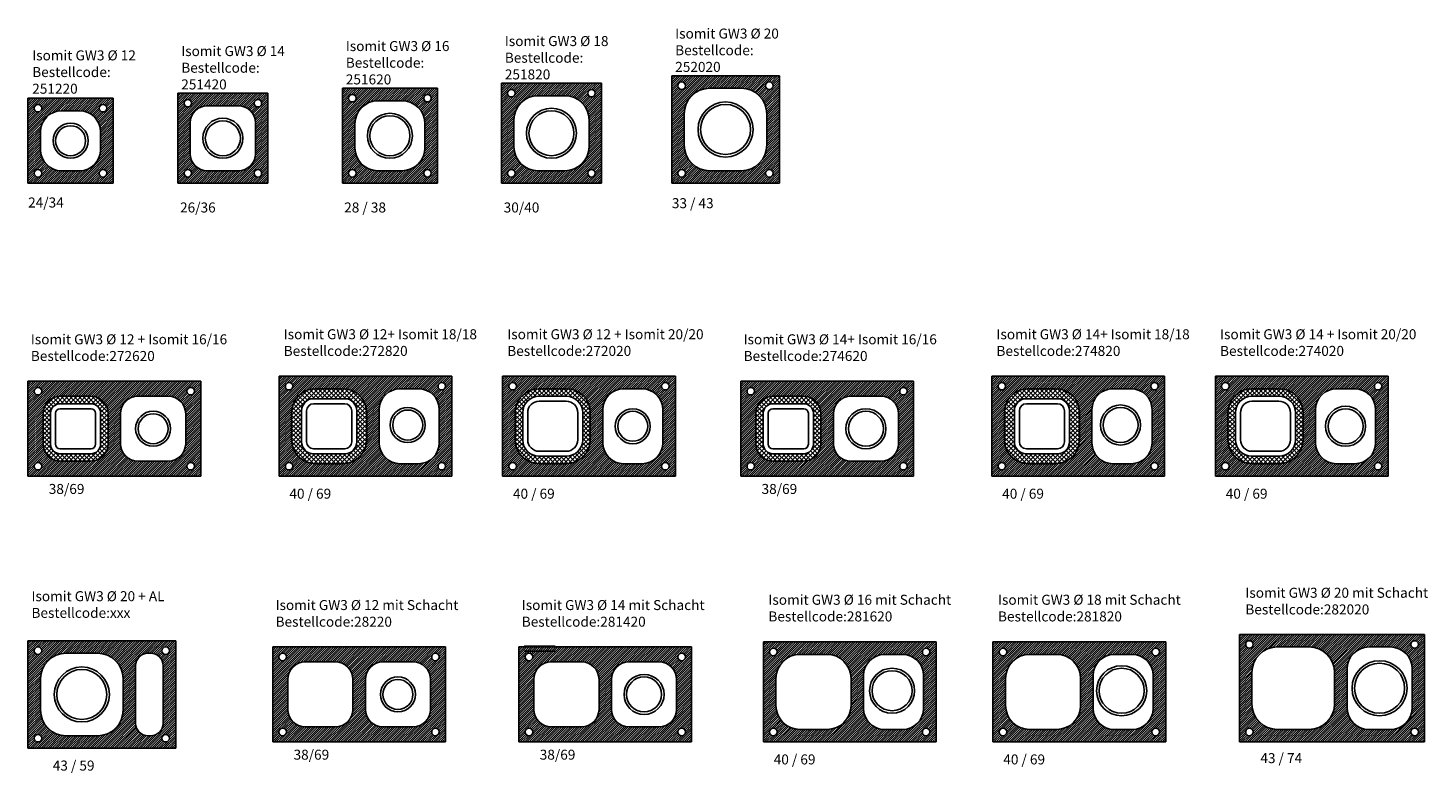
# Model space of a CAD drawing. Extents: x 0 to 559, y -10 to 288.
import ezdxf

# ---------------------------------------------------------------- set-up
doc = ezdxf.new("R2010")
doc.units = 0
doc.header["$LTSCALE"] = 0.5
doc.header["$MEASUREMENT"] = 0
doc.linetypes.add('ACAD_ISO03W100', pattern=[30, 12, -18])
doc.layers.get('0').update_dxf_attribs({"linetype": 'ACAD_ISO03W100'})
for name, color, linetype in [('LAYER5', 7, 'CONTINUOUS'), ('LAYER6', 1, 'CONTINUOUS'), ('STRICHSTÄRKE_025', 7, 'CONTINUOUS')]:
    doc.layers.add(name, color=color, linetype=linetype)
doc.styles.add('bemassung', font='arial.ttf', dxfattribs={"height": 4})

msp = doc.modelspace()

# ---------------------------------------------------------------- hatches: boundary and pattern name
at = {"layer": 'LAYER5', "ltscale": 0.5}
h = msp.add_hatch(dxfattribs=at)
h.set_pattern_fill('ANSI31,_O', color=256, scale=5)
h.set_pattern_definition([(45, (-10373.42977, 8158.3957), (-0.441941738, 0.441941738), [])])
h.paths.add_polyline_path([(257.19, 268.9), (257.19, 225.9), (300.19, 225.9), (300.19, 268.9)])
h.paths.add_polyline_path([(284.94, 263.9, -0.414214), (295.19, 253.65), (295.19, 241.15, -0.414214), (284.94, 230.9), (272.44, 230.9, -0.414214), (262.19, 241.15), (262.19, 253.65, -0.414214), (272.44, 263.9)], flags=16)
h.paths.add_polyline_path([(297.69, 264.9, -1), (294.69, 264.9, -1)], flags=16)
h.paths.add_polyline_path([(259.69, 264.9, -1), (262.69, 264.9, -1)], flags=16)
h.paths.add_polyline_path([(297.69, 229.9, -1), (294.69, 229.9, -1)], flags=16)
h.paths.add_polyline_path([(262.69, 229.9, -1), (259.69, 229.9, -1)], flags=16)
h = msp.add_hatch(dxfattribs=at)
h.set_pattern_fill('ANSI31,_O', color=256, scale=5)
h.set_pattern_definition([(45, (-10212.46657, 8153.3957), (-0.441941738, 0.441941738), [])])
h.paths.add_polyline_path([(125.6, 263.9), (125.6, 225.9), (163.6, 225.9), (163.6, 263.9)])
h.paths.add_polyline_path([(149.4, 258.9, -0.414214), (158.6, 249.7), (158.6, 240.1, -0.414214), (149.4, 230.9), (139.8, 230.9, -0.414214), (130.6, 240.1), (130.6, 249.7, -0.414214), (139.8, 258.9)], flags=16)
h.paths.add_polyline_path([(161.1, 259.9, -1), (158.1, 259.9, -1)], flags=16)
h.paths.add_polyline_path([(128.1, 259.9, -1), (131.1, 259.9, -1)], flags=16)
h.paths.add_polyline_path([(161.1, 229.9, -1), (158.1, 229.9, -1)], flags=16)
h.paths.add_polyline_path([(131.1, 229.9, -1), (128.1, 229.9, -1)], flags=16)
h = msp.add_hatch(dxfattribs=at)
h.set_pattern_fill('ANSI31,_O', color=256, scale=5)
h.set_pattern_definition([(45, (-10284.49096, 8155.3957), (-0.441941738, 0.441941738), [])])
h.paths.add_polyline_path([(189.14, 265.9), (189.14, 225.9), (229.14, 225.9), (229.14, 265.9)])
h.paths.add_polyline_path([(214.54, 260.9, -0.414214), (224.14, 251.3), (224.14, 240.5, -0.414214), (214.54, 230.9), (203.74, 230.9, -0.414214), (194.14, 240.5), (194.14, 251.3, -0.414214), (203.74, 260.9)], flags=16)
h.paths.add_polyline_path([(226.64, 261.9, -1), (223.64, 261.9, -1)], flags=16)
h.paths.add_polyline_path([(191.64, 261.9, -1), (194.64, 261.9, -1)], flags=16)
h.paths.add_polyline_path([(226.64, 229.9, -1), (223.64, 229.9, -1)], flags=16)
h.paths.add_polyline_path([(194.64, 229.9, -1), (191.64, 229.9, -1)], flags=16)
h = msp.add_hatch(dxfattribs=at)
h.set_pattern_fill('ANSI31,_O', color=256, scale=5)
h.set_pattern_definition([(45, (-10087.3874, 8149.3957), (-0.441941738, 0.441941738), [])])
h.paths.add_polyline_path([(0, 259.9), (0, 225.9), (34, 225.9), (34, 259.9)])
h.paths.add_polyline_path([(13.4, 254.9), (20.6, 254.9, -0.414214), (29, 246.5), (29, 239.3, -0.414214), (20.6, 230.9), (13.4, 230.9, -0.414214), (5, 239.3), (5, 246.5, -0.414214)], flags=16)
h.paths.add_polyline_path([(5.5, 255.9, -1), (2.5, 255.9, -1)], flags=16)
h.paths.add_polyline_path([(31.5, 255.9, -1), (28.5, 255.9, -1)], flags=16)
h.paths.add_polyline_path([(5.5, 229.9, -1), (2.5, 229.9, -1)], flags=16)
h.paths.add_polyline_path([(31.5, 229.9, -1), (28.5, 229.9, -1)], flags=16)
h = msp.add_hatch(dxfattribs=at)
h.set_pattern_fill('ANSI31,_O', color=256, scale=5)
h.set_pattern_definition([(45, (-10123.10454, 8151.3957), (-0.441941738, 0.441941738), [])])
h.paths.add_polyline_path([(59.85, 261.9), (59.85, 225.9), (95.85, 225.9), (95.85, 261.9)])
h.paths.add_polyline_path([(84.05, 256.9, -0.414214), (90.85, 250.1), (90.85, 237.7, -0.414214), (84.05, 230.9), (71.65, 230.9, -0.414214), (64.85, 237.7), (64.85, 250.1, -0.414214), (71.65, 256.9)], flags=16)
h.paths.add_polyline_path([(62.35, 257.9, -1), (65.35, 257.9, -1)], flags=16)
h.paths.add_polyline_path([(93.35, 257.9, -1), (90.35, 257.9, -1)], flags=16)
h.paths.add_polyline_path([(65.35, 229.9, -1), (62.35, 229.9, -1)], flags=16)
h.paths.add_polyline_path([(93.35, 229.9, -1), (90.35, 229.9, -1)], flags=16)
h = msp.add_hatch(dxfattribs=at)
h.set_pattern_fill('ANSI31,_O', color=256, scale=5)
h.set_pattern_definition([(45, (-11218.6432, 8036.24595), (-0.441941738, 0.441941738), [])])
h.paths.add_polyline_path([(0, 146.75), (0, 108.75), (69, 108.75), (69, 146.75)])
h.paths.add_polyline_path([(44, 140.75), (56, 140.75, -0.414214), (63, 133.75), (63, 121.75, -0.414214), (56, 114.75), (44, 114.75, -0.414214), (37, 121.75), (37, 133.75, -0.414214)], flags=16)
h.paths.add_polyline_path([(32, 133.75), (32, 121.75, -0.414214), (25, 114.75), (13, 114.75, -0.414214), (6, 121.75), (6, 133.75, -0.414214), (13, 140.75), (25, 140.75, -0.414214)], flags=16)
h.paths.add_polyline_path([(66.5, 142.75, -1), (63.5, 142.75, -1)], flags=16)
h.paths.add_polyline_path([(2.5, 142.75, -1), (5.5, 142.75, -1)], flags=16)
h.paths.add_polyline_path([(66.5, 112.75, -1), (63.5, 112.75, -1)], flags=16)
h.paths.add_polyline_path([(5.5, 112.75, -1), (2.5, 112.75, -1)], flags=16)
h = msp.add_hatch(dxfattribs=at)
h.set_pattern_fill('ANSI31,_O', color=256, scale=5)
h.set_pattern_definition([(45, (-11278.4787, 8036.24595), (-0.441941738, 0.441941738), [])])
h.paths.add_polyline_path([(100.32, 148.75), (100.32, 108.75), (169.32, 108.75), (169.32, 148.75)])
h.paths.add_polyline_path([(148.72, 143.75), (155.92, 143.75, -0.414214), (164.32, 135.35), (164.32, 122.15, -0.414214), (155.92, 113.75), (148.72, 113.75, -0.414214), (140.32, 122.15), (140.32, 135.35, -0.414214)], flags=16)
h.paths.add_polyline_path([(135.32, 134.15), (135.32, 123.35, -0.414214), (125.72, 113.75), (114.92, 113.75, -0.414214), (105.32, 123.35), (105.32, 134.15, -0.414214), (114.92, 143.75), (125.72, 143.75, -0.414214)], flags=16)
h.paths.add_polyline_path([(166.82, 144.75, -1), (163.82, 144.75, -1)], flags=16)
h.paths.add_polyline_path([(102.82, 144.75, -1), (105.82, 144.75, -1)], flags=16)
h.paths.add_polyline_path([(166.82, 112.75, -1), (163.82, 112.75, -1)], flags=16)
h.paths.add_polyline_path([(105.82, 112.75, -1), (102.82, 112.75, -1)], flags=16)
h = msp.add_hatch(dxfattribs=at)
h.set_pattern_fill('ANSI31,_O', color=256, scale=5)
h.set_pattern_definition([(45, (-11189.1574, 8036.24595), (-0.441941738, 0.441941738), [])])
h.paths.add_polyline_path([(189.64, 148.75), (189.64, 108.75), (258.64, 108.75), (258.64, 148.75)])
h.paths.add_polyline_path([(238.04, 143.75), (245.24, 143.75, -0.414214), (253.64, 135.35), (253.64, 122.15, -0.414214), (245.24, 113.75), (238.04, 113.75, -0.414214), (229.64, 122.15), (229.64, 135.35, -0.414214)], flags=16)
h.paths.add_polyline_path([(224.64, 134.15), (224.64, 123.35, -0.414214), (215.04, 113.75), (204.24, 113.75, -0.414214), (194.64, 123.35), (194.64, 134.15, -0.414214), (204.24, 143.75), (215.04, 143.75, -0.414214)], flags=16)
h.paths.add_polyline_path([(256.14, 144.75, -1), (253.14, 144.75, -1)], flags=16)
h.paths.add_polyline_path([(192.14, 144.75, -1), (195.14, 144.75, -1)], flags=16)
h.paths.add_polyline_path([(256.14, 112.75, -1), (253.14, 112.75, -1)], flags=16)
h.paths.add_polyline_path([(195.14, 112.75, -1), (192.14, 112.75, -1)], flags=16)
h = msp.add_hatch(dxfattribs=at)
h.set_pattern_fill('ANSI31,_O', color=256, scale=5)
h.set_pattern_definition([(45, (-10933.8687, 8036.24595), (-0.441941738, 0.441941738), [])])
h.paths.add_polyline_path([(284.77, 146.75), (284.77, 108.75), (353.77, 108.75), (353.77, 146.75)])
h.paths.add_polyline_path([(328.77, 140.75), (340.77, 140.75, -0.414214), (347.77, 133.75), (347.77, 121.75, -0.414214), (340.77, 114.75), (328.77, 114.75, -0.414214), (321.77, 121.75), (321.77, 133.75, -0.414214)], flags=16)
h.paths.add_polyline_path([(316.77, 133.75), (316.77, 121.75, -0.414214), (309.77, 114.75), (297.77, 114.75, -0.414214), (290.77, 121.75), (290.77, 133.75, -0.414214), (297.77, 140.75), (309.77, 140.75, -0.414214)], flags=16)
h.paths.add_polyline_path([(351.27, 142.75, -1), (348.27, 142.75, -1)], flags=16)
h.paths.add_polyline_path([(287.27, 142.75, -1), (290.27, 142.75, -1)], flags=16)
h.paths.add_polyline_path([(351.27, 112.75, -1), (348.27, 112.75, -1)], flags=16)
h.paths.add_polyline_path([(290.27, 112.75, -1), (287.27, 112.75, -1)], flags=16)
h = msp.add_hatch(dxfattribs=at)
h.set_pattern_fill('ANSI31,_O', color=256, scale=5)
h.set_pattern_definition([(45, (-10993.70416, 8036.24595), (-0.441941738, 0.441941738), [])])
h.paths.add_polyline_path([(385.09, 148.75), (385.09, 108.75), (454.09, 108.75), (454.09, 148.75)])
h.paths.add_polyline_path([(433.49, 143.75), (440.69, 143.75, -0.414214), (449.09, 135.35), (449.09, 122.15, -0.414214), (440.69, 113.75), (433.49, 113.75, -0.414214), (425.09, 122.15), (425.09, 135.35, -0.414214)], flags=16)
h.paths.add_polyline_path([(420.09, 134.15), (420.09, 123.35, -0.414214), (410.49, 113.75), (399.69, 113.75, -0.414214), (390.09, 123.35), (390.09, 134.15, -0.414214), (399.69, 143.75), (410.49, 143.75, -0.414214)], flags=16)
h.paths.add_polyline_path([(451.59, 144.75, -1), (448.59, 144.75, -1)], flags=16)
h.paths.add_polyline_path([(387.59, 144.75, -1), (390.59, 144.75, -1)], flags=16)
h.paths.add_polyline_path([(451.59, 112.75, -1), (448.59, 112.75, -1)], flags=16)
h.paths.add_polyline_path([(390.59, 112.75, -1), (387.59, 112.75, -1)], flags=16)
h = msp.add_hatch(dxfattribs=at)
h.set_pattern_fill('ANSI31,_O', color=256, scale=5)
h.set_pattern_definition([(45, (-10904.38285, 8036.24595), (-0.441941738, 0.441941738), [])])
h.paths.add_polyline_path([(474.41, 148.75), (474.41, 108.75), (543.41, 108.75), (543.41, 148.75)])
h.paths.add_polyline_path([(522.81, 143.75), (530.01, 143.75, -0.414214), (538.41, 135.35), (538.41, 122.15, -0.414214), (530.01, 113.75), (522.81, 113.75, -0.414214), (514.41, 122.15), (514.41, 135.35, -0.414214)], flags=16)
h.paths.add_polyline_path([(509.41, 134.15), (509.41, 123.35, -0.414214), (499.81, 113.75), (489.01, 113.75, -0.414214), (479.41, 123.35), (479.41, 134.15, -0.414214), (489.01, 143.75), (499.81, 143.75, -0.414214)], flags=16)
h.paths.add_polyline_path([(540.91, 144.75, -1), (537.91, 144.75, -1)], flags=16)
h.paths.add_polyline_path([(476.91, 144.75, -1), (479.91, 144.75, -1)], flags=16)
h.paths.add_polyline_path([(540.91, 112.75, -1), (537.91, 112.75, -1)], flags=16)
h.paths.add_polyline_path([(479.91, 112.75, -1), (476.91, 112.75, -1)], flags=16)
h = msp.add_hatch(dxfattribs=at)
h.set_pattern_fill('ANSI31,_O', color=256, scale=5)
h.set_pattern_definition([(45, (-11082.15195, 7929.9973), (-0.441941738, 0.441941738), [])])
h.paths.add_polyline_path([(484.01, 45.5), (484.01, 2.5), (558.01, 2.5), (558.01, 45.5)])
h.paths.add_polyline_path([(522.01, 30.25), (522.01, 17.75, -0.414214), (511.76, 7.5), (499.26, 7.5, -0.414214), (489.01, 17.75), (489.01, 30.25, -0.414214), (499.26, 40.5), (511.76, 40.5, -0.414214)], flags=16)
h.paths.add_polyline_path([(535.81, 40.5), (544.21, 40.5, -0.414214), (553.01, 31.7), (553.01, 16.3, -0.414214), (544.21, 7.5), (535.81, 7.5, -0.414214), (527.01, 16.3), (527.01, 31.7, -0.414214)], flags=16)
h.paths.add_polyline_path([(555.51, 41.5, -1), (552.51, 41.5, -1)], flags=16)
h.paths.add_polyline_path([(486.51, 41.5, -1), (489.51, 41.5, -1)], flags=16)
h.paths.add_polyline_path([(555.51, 6.5, -1), (552.51, 6.5, -1)], flags=16)
h.paths.add_polyline_path([(489.51, 6.5, -1), (486.51, 6.5, -1)], flags=16)
h = msp.add_hatch(dxfattribs=at)
h.set_pattern_fill('ANSI31,_O', color=256, scale=5)
h.set_pattern_definition([(45, (-10242.4585, 8318.2768), (-0.441941738, 0.441941738), [])])
h.paths.add_polyline_path([(59, 0), (59, 43), (0, 43), (0, 0)])
h.paths.add_polyline_path([(27.75, 5), (15.25, 5, -0.414214), (5, 15.25), (5, 27.75, -0.414214), (15.25, 38), (27.75, 38, -0.414214), (38, 27.75), (38, 15.25, -0.414214)], flags=16)
h.paths.add_polyline_path([(43, 10), (43, 33, -0.414214), (48, 38), (49, 38, -0.414214), (54, 33), (54, 10, -0.414214), (49, 5), (48, 5, -0.414214)], flags=16)
h.paths.add_polyline_path([(56.5, 4, -1), (53.5, 4, -1)], flags=16)
h.paths.add_polyline_path([(53.5, 39, -1), (56.5, 39, -1)], flags=16)
h.paths.add_polyline_path([(5.5, 4, -1), (2.5, 4, -1)], flags=16)
h.paths.add_polyline_path([(2.5, 39, -1), (5.5, 39, -1)], flags=16)
h = msp.add_hatch(dxfattribs=at)
h.set_pattern_fill('ANSI31,_O', color=256, scale=5)
h.set_pattern_definition([(45, (-11120.86163, 7929.9973), (-0.441941738, 0.441941738), [])])
h.paths.add_polyline_path([(97.78, 40.5), (97.78, 2.5), (166.78, 2.5), (166.78, 40.5)])
h.paths.add_polyline_path([(141.78, 34.5), (153.78, 34.5, -0.414214), (160.78, 27.5), (160.78, 15.5, -0.414214), (153.78, 8.5), (141.78, 8.5, -0.414214), (134.78, 15.5), (134.78, 27.5, -0.414214)], flags=16)
h.paths.add_polyline_path([(129.78, 27.5), (129.78, 15.5, -0.414214), (122.78, 8.5), (110.78, 8.5, -0.414214), (103.78, 15.5), (103.78, 27.5, -0.414214), (110.78, 34.5), (122.78, 34.5, -0.414214)], flags=16)
h.paths.add_polyline_path([(164.28, 36.5, -1), (161.28, 36.5, -1)], flags=16)
h.paths.add_polyline_path([(100.28, 36.5, -1), (103.28, 36.5, -1)], flags=16)
h.paths.add_polyline_path([(164.28, 6.5, -1), (161.28, 6.5, -1)], flags=16)
h.paths.add_polyline_path([(103.28, 6.5, -1), (100.28, 6.5, -1)], flags=16)
h = msp.add_hatch(dxfattribs=at)
h.set_pattern_fill('ANSI31,_O', color=256, scale=5)
h.set_pattern_definition([(45, (-11022.4988, 7929.9973), (-0.441941738, 0.441941738), [])])
h.paths.add_polyline_path([(196.14, 40.5), (196.14, 2.5), (265.14, 2.5), (265.14, 40.5)])
h.paths.add_polyline_path([(240.14, 34.5), (252.14, 34.5, -0.414214), (259.14, 27.5), (259.14, 15.5, -0.414214), (252.14, 8.5), (240.14, 8.5, -0.414214), (233.14, 15.5), (233.14, 27.5, -0.414214)], flags=16)
h.paths.add_polyline_path([(228.14, 27.5), (228.14, 15.5, -0.414214), (221.14, 8.5), (209.14, 8.5, -0.414214), (202.14, 15.5), (202.14, 27.5, -0.414214), (209.14, 34.5), (221.14, 34.5, -0.414214)], flags=16)
h.paths.add_polyline_path([(262.64, 36.5, -1), (259.64, 36.5, -1)], flags=16)
h.paths.add_polyline_path([(198.64, 36.5, -1), (201.64, 36.5, -1)], flags=16)
h.paths.add_polyline_path([(262.64, 6.5, -1), (259.64, 6.5, -1)], flags=16)
h.paths.add_polyline_path([(201.64, 6.5, -1), (198.64, 6.5, -1)], flags=16)
h = msp.add_hatch(dxfattribs=at)
h.set_pattern_fill('ANSI31,_O', color=256, scale=5)
h.set_pattern_definition([(45, (-11084.9774, 7929.9973), (-0.441941738, 0.441941738), [])])
h.paths.add_polyline_path([(293.82, 42.5), (293.82, 2.5), (362.82, 2.5), (362.82, 42.5)])
h.paths.add_polyline_path([(342.22, 37.5), (349.42, 37.5, -0.414214), (357.82, 29.1), (357.82, 15.9, -0.414214), (349.42, 7.5), (342.22, 7.5, -0.414214), (333.82, 15.9), (333.82, 29.1, -0.414214)], flags=16)
h.paths.add_polyline_path([(328.82, 27.9), (328.82, 17.1, -0.414214), (319.22, 7.5), (308.42, 7.5, -0.414214), (298.82, 17.1), (298.82, 27.9, -0.414214), (308.42, 37.5), (319.22, 37.5, -0.414214)], flags=16)
h.paths.add_polyline_path([(360.32, 38.5, -1), (357.32, 38.5, -1)], flags=16)
h.paths.add_polyline_path([(296.32, 38.5, -1), (299.32, 38.5, -1)], flags=16)
h.paths.add_polyline_path([(360.32, 6.5, -1), (357.32, 6.5, -1)], flags=16)
h.paths.add_polyline_path([(299.32, 6.5, -1), (296.32, 6.5, -1)], flags=16)
h = msp.add_hatch(dxfattribs=at)
h.set_pattern_fill('ANSI31,_O', color=256, scale=5)
h.set_pattern_definition([(45, (-10993.25206, 7929.9973), (-0.441941738, 0.441941738), [])])
h.paths.add_polyline_path([(385.55, 42.5), (385.55, 2.5), (454.55, 2.5), (454.55, 42.5)])
h.paths.add_polyline_path([(433.95, 37.5), (441.15, 37.5, -0.414214), (449.55, 29.1), (449.55, 15.9, -0.414214), (441.15, 7.5), (433.95, 7.5, -0.414214), (425.55, 15.9), (425.55, 29.1, -0.414214)], flags=16)
h.paths.add_polyline_path([(420.55, 27.9), (420.55, 17.1, -0.414214), (410.95, 7.5), (400.15, 7.5, -0.414214), (390.55, 17.1), (390.55, 27.9, -0.414214), (400.15, 37.5), (410.95, 37.5, -0.414214)], flags=16)
h.paths.add_polyline_path([(452.05, 38.5, -1), (449.05, 38.5, -1)], flags=16)
h.paths.add_polyline_path([(388.05, 38.5, -1), (391.05, 38.5, -1)], flags=16)
h.paths.add_polyline_path([(452.05, 6.5, -1), (449.05, 6.5, -1)], flags=16)
h.paths.add_polyline_path([(391.05, 6.5, -1), (388.05, 6.5, -1)], flags=16)
at = {"layer": 'LAYER6', "ltscale": 0.5}
h = msp.add_hatch(dxfattribs=at)
h.set_pattern_fill('ANSI37', color=256, scale=10, style=0)
h.set_pattern_definition([(45, (19, 127.7486), (-0.88388, 0.88388), []), (135, (19, 127.7486), (-0.88388, -0.88388), [])])
h.paths.add_polyline_path([(13, 140.75, 0.414214), (6, 133.75), (6, 121.75, 0.414214), (13, 114.75), (25, 114.75, 0.414214), (32, 121.75), (32, 133.75, 0.414214), (25, 140.75)])
h.paths.add_polyline_path([(25.2, 137.75, -0.414214), (29, 133.95), (29, 121.55, -0.414214), (25.2, 117.75), (12.8, 117.75, -0.414214), (9, 121.55), (9, 133.95, -0.414214), (12.8, 137.75)], flags=16)
h = msp.add_hatch(dxfattribs=at)
h.set_pattern_fill('ANSI37', color=256, scale=10, style=0)
h.set_pattern_definition([(45, (120.3185, 128.7486), (-0.88388, 0.88388), []), (135, (120.3185, 128.7486), (-0.88388, -0.88388), [])])
h.paths.add_polyline_path([(114.92, 143.75, 0.414214), (105.32, 134.15), (105.32, 123.35, 0.414214), (114.92, 113.75), (125.72, 113.75, 0.414214), (135.32, 123.35), (135.32, 134.15, 0.414214), (125.72, 143.75)])
h.paths.add_polyline_path([(126.52, 139.75, -0.414214), (131.32, 134.95), (131.32, 122.55, -0.414214), (126.52, 117.75), (114.12, 117.75, -0.414214), (109.32, 122.55), (109.32, 134.95, -0.414214), (114.12, 139.75)], flags=16)
h = msp.add_hatch(dxfattribs=at)
h.set_pattern_fill('ANSI37', color=256, scale=10, style=0)
h.set_pattern_definition([(45, (209.6398, 128.7486), (-0.88388, 0.88388), []), (135, (209.6398, 128.7486), (-0.88388, -0.88388), [])])
h.paths.add_polyline_path([(204.24, 143.75, 0.414214), (194.64, 134.15), (194.64, 123.35, 0.414214), (204.24, 113.75), (215.04, 113.75, 0.414214), (224.64, 123.35), (224.64, 134.15, 0.414214), (215.04, 143.75)])
h.paths.add_polyline_path([(215.04, 140.75, -0.414214), (221.64, 134.15), (221.64, 123.35, -0.414214), (215.04, 116.75), (204.24, 116.75, -0.414214), (197.64, 123.35), (197.64, 134.15, -0.414214), (204.24, 140.75)], flags=16)
h = msp.add_hatch(dxfattribs=at)
h.set_pattern_fill('ANSI37', color=256, scale=10, style=0)
h.set_pattern_definition([(45, (303.7745, 127.7486), (-0.88388, 0.88388), []), (135, (303.7745, 127.7486), (-0.88388, -0.88388), [])])
h.paths.add_polyline_path([(297.77, 140.75, 0.414214), (290.77, 133.75), (290.77, 121.75, 0.414214), (297.77, 114.75), (309.77, 114.75, 0.414214), (316.77, 121.75), (316.77, 133.75, 0.414214), (309.77, 140.75)])
h.paths.add_polyline_path([(309.97, 137.75, -0.414214), (313.77, 133.95), (313.77, 121.55, -0.414214), (309.97, 117.75), (297.57, 117.75, -0.414214), (293.77, 121.55), (293.77, 133.95, -0.414214), (297.57, 137.75)], flags=16)
h = msp.add_hatch(dxfattribs=at)
h.set_pattern_fill('ANSI37', color=256, scale=10, style=0)
h.set_pattern_definition([(45, (405.093, 128.7486), (-0.88388, 0.88388), []), (135, (405.093, 128.7486), (-0.88388, -0.88388), [])])
h.paths.add_polyline_path([(399.69, 143.75, 0.414214), (390.09, 134.15), (390.09, 123.35, 0.414214), (399.69, 113.75), (410.49, 113.75, 0.414214), (420.09, 123.35), (420.09, 134.15, 0.414214), (410.49, 143.75)])
h.paths.add_polyline_path([(411.29, 139.75, -0.414214), (416.09, 134.95), (416.09, 122.55, -0.414214), (411.29, 117.75), (398.89, 117.75, -0.414214), (394.09, 122.55), (394.09, 134.95, -0.414214), (398.89, 139.75)], flags=16)
h = msp.add_hatch(dxfattribs=at)
h.set_pattern_fill('ANSI37', color=256, scale=10, style=0)
h.set_pattern_definition([(45, (494.4144, 128.7486), (-0.88388, 0.88388), []), (135, (494.4144, 128.7486), (-0.88388, -0.88388), [])])
h.paths.add_polyline_path([(489.01, 143.75, 0.414214), (479.41, 134.15), (479.41, 123.35, 0.414214), (489.01, 113.75), (499.81, 113.75, 0.414214), (509.41, 123.35), (509.41, 134.15, 0.414214), (499.81, 143.75)])
h.paths.add_polyline_path([(499.81, 140.75, -0.414214), (506.41, 134.15), (506.41, 123.35, -0.414214), (499.81, 116.75), (489.01, 116.75, -0.414214), (482.41, 123.35), (482.41, 134.15, -0.414214), (489.01, 140.75)], flags=16)

# ---------------------------------------------------------------- linework, layer by layer
at = {"linetype": 'ByBlock'}
for p, q in [((59, 43), (0, 43)), ((0, 43), (0, 0)), ((59, 0), (59, 43)), ((48, 38), (49, 38)), ((43, 10), (43, 33)), ((54, 10), (54, 33)), ((0, 0), (59, 0)), ((48, 5), (49, 5))]:
    msp.add_line(p, q, dxfattribs=at)
for centre in [(4, 39), (55, 39), (4, 4), (55, 4)]:
    msp.add_circle(centre, 1.5, dxfattribs=at)
for centre, start, end in [((48, 33), 90, 180), ((49, 33), 0, 90), ((48, 10), 180, 270), ((49, 10), 270, 0)]:
    msp.add_arc(centre, 5, start, end, dxfattribs=at)
at = {"layer": 'LAYER5', "ltscale": 0.5}
for p, q in [((257.19, 268.9), (300.19, 268.9)), ((257.19, 225.9), (257.19, 268.9)), ((300.19, 268.9), (300.19, 225.9)), ((272.44, 263.9), (284.94, 263.9)), ((262.19, 241.15), (262.19, 253.65)), ((295.19, 253.65), (295.19, 241.15)), ((284.94, 230.9), (272.44, 230.9)), ((300.19, 225.9), (257.19, 225.9)), ((0, 146.75), (0, 108.75)), ((69, 146.75), (0, 146.75)), ((69, 108.75), (69, 146.75)), ((284.77, 146.75), (284.77, 108.75)), ((353.77, 146.75), (284.77, 146.75)), ((353.77, 108.75), (353.77, 146.75)), ((13, 140.75), (25, 140.75)), ((44, 140.75), (56, 140.75)), ((297.77, 140.75), (309.77, 140.75)), ((328.77, 140.75), (340.77, 140.75)), ((6, 121.75), (6, 133.75)), ((32, 133.75), (32, 121.75)), ((37, 133.75), (37, 121.75)), ((63, 133.75), (63, 121.75)), ((290.77, 121.75), (290.77, 133.75)), ((316.77, 133.75), (316.77, 121.75)), ((321.77, 133.75), (321.77, 121.75)), ((347.77, 133.75), (347.77, 121.75)), ((25, 114.75), (13, 114.75)), ((56, 114.75), (44, 114.75)), ((309.77, 114.75), (297.77, 114.75)), ((340.77, 114.75), (328.77, 114.75)), ((0, 108.75), (69, 108.75)), ((284.77, 108.75), (353.77, 108.75)), ((97.78, 40.5), (97.78, 2.5)), ((166.78, 40.5), (97.78, 40.5)), ((166.78, 2.5), (166.78, 40.5)), ((196.14, 40.5), (196.14, 2.5)), ((265.14, 40.5), (196.14, 40.5)), ((265.14, 2.5), (265.14, 40.5)), ((110.78, 34.5), (122.78, 34.5)), ((141.78, 34.5), (153.78, 34.5)), ((209.14, 34.5), (221.14, 34.5)), ((240.14, 34.5), (252.14, 34.5)), ((103.78, 15.5), (103.78, 27.5)), ((129.78, 27.5), (129.78, 15.5)), ((134.78, 27.5), (134.78, 15.5)), ((160.78, 27.5), (160.78, 15.5)), ((202.14, 15.5), (202.14, 27.5)), ((228.14, 27.5), (228.14, 15.5)), ((233.14, 27.5), (233.14, 15.5)), ((259.14, 27.5), (259.14, 15.5)), ((122.78, 8.5), (110.78, 8.5)), ((153.78, 8.5), (141.78, 8.5)), ((221.14, 8.5), (209.14, 8.5)), ((252.14, 8.5), (240.14, 8.5)), ((97.78, 2.5), (166.78, 2.5)), ((196.14, 2.5), (265.14, 2.5))]:
    msp.add_line(p, q, dxfattribs=at)
at = {"layer": 'LAYER5'}
for p, q in [((0, 259.9), (34, 259.9)), ((0, 225.9), (0, 259.9)), ((34, 259.9), (34, 225.9)), ((59.85, 261.9), (95.85, 261.9)), ((59.85, 225.9), (59.85, 261.9)), ((95.85, 261.9), (95.85, 225.9)), ((13.4, 254.9), (20.6, 254.9)), ((71.65, 256.9), (84.05, 256.9)), ((5, 239.3), (5, 246.5)), ((29, 246.5), (29, 239.3)), ((64.85, 237.7), (64.85, 250.1)), ((90.85, 250.1), (90.85, 237.7)), ((20.6, 230.9), (13.4, 230.9)), ((84.05, 230.9), (71.65, 230.9)), ((34, 225.9), (0, 225.9)), ((95.85, 225.9), (59.85, 225.9)), ((12.8, 137.75), (25.2, 137.75)), ((12.8, 135.75), (25.2, 135.75)), ((109.32, 122.55), (109.32, 134.95)), ((111.32, 122.55), (111.32, 134.95)), ((114.12, 139.75), (126.52, 139.75)), ((114.12, 137.75), (126.52, 137.75)), ((129.32, 134.95), (129.32, 122.55)), ((131.32, 134.95), (131.32, 122.55)), ((297.57, 137.75), (309.97, 137.75)), ((297.57, 135.75), (309.97, 135.75)), ((394.09, 122.55), (394.09, 134.95)), ((396.09, 122.55), (396.09, 134.95)), ((398.89, 139.75), (411.29, 139.75)), ((398.89, 137.75), (411.29, 137.75)), ((414.09, 134.95), (414.09, 122.55)), ((416.09, 134.95), (416.09, 122.55)), ((9, 121.55), (9, 133.95)), ((11, 121.55), (11, 133.95)), ((27, 133.95), (27, 121.55)), ((29, 133.95), (29, 121.55)), ((293.77, 121.55), (293.77, 133.95)), ((295.77, 121.55), (295.77, 133.95)), ((311.77, 133.95), (311.77, 121.55)), ((313.77, 133.95), (313.77, 121.55)), ((25.2, 119.75), (12.8, 119.75)), ((25.2, 117.75), (12.8, 117.75)), ((126.52, 119.75), (114.12, 119.75)), ((126.52, 117.75), (114.12, 117.75)), ((309.97, 119.75), (297.57, 119.75)), ((309.97, 117.75), (297.57, 117.75)), ((411.29, 119.75), (398.89, 119.75)), ((411.29, 117.75), (398.89, 117.75)), ((198.24, 40.79), (210.64, 40.79)), ((198.24, 38.79), (210.64, 38.79))]:
    msp.add_line(p, q, dxfattribs=at)
at = {"layer": 'LAYER5', "linetype": 'ByBlock', "ltscale": 0.5}
for p, q in [((15.25, 38), (27.75, 38)), ((5, 15.25), (5, 27.75)), ((38, 27.75), (38, 15.25)), ((27.75, 5), (15.25, 5))]:
    msp.add_line(p, q, dxfattribs=at)
at = {"layer": 'LAYER5', "ltscale": 0.5}
for centre in [(193.14, 261.9), (225.14, 261.9), (261.19, 264.9), (296.19, 264.9), (4, 255.9), (30, 255.9), (63.85, 257.9), (91.85, 257.9), (129.6, 259.9), (159.6, 259.9), (4, 229.9), (30, 229.9), (63.85, 229.9), (91.85, 229.9), (129.6, 229.9), (159.6, 229.9), (193.14, 229.9), (225.14, 229.9), (261.19, 229.9), (296.19, 229.9), (104.32, 144.75), (165.32, 144.75), (193.64, 144.75), (254.64, 144.75), (389.09, 144.75), (450.09, 144.75), (478.41, 144.75), (539.41, 144.75), (4, 142.75), (65, 142.75), (288.77, 142.75), (349.77, 142.75), (4, 112.75), (65, 112.75), (104.32, 112.75), (165.32, 112.75), (193.64, 112.75), (254.64, 112.75), (288.77, 112.75), (349.77, 112.75), (389.09, 112.75), (450.09, 112.75), (478.41, 112.75), (539.41, 112.75), (297.82, 38.5), (358.82, 38.5), (389.55, 38.5), (450.55, 38.5), (488.01, 41.5), (554.01, 41.5), (101.78, 36.5), (162.78, 36.5), (200.14, 36.5), (261.14, 36.5), (101.78, 6.5), (162.78, 6.5), (200.14, 6.5), (261.14, 6.5), (297.82, 6.5), (358.82, 6.5), (389.55, 6.5), (450.55, 6.5), (488.01, 6.5), (554.01, 6.5)]:
    msp.add_circle(centre, 1.5, dxfattribs=at)
for centre, radius, start, end in [((272.44, 253.65), 10.25, 90, 180), ((284.94, 253.65), 10.25, 0, 90), ((272.44, 241.15), 10.25, 180, 270), ((284.94, 241.15), 10.25, 270, 0), ((13, 133.75), 7, 90, 180), ((25, 133.75), 7, 0, 90), ((44, 133.75), 7, 90, 180), ((56, 133.75), 7, 0, 90), ((297.77, 133.75), 7, 90, 180), ((309.77, 133.75), 7, 0, 90), ((328.77, 133.75), 7, 90, 180), ((340.77, 133.75), 7, 0, 90), ((13, 121.75), 7, 180, 270), ((25, 121.75), 7, 270, 0), ((44, 121.75), 7, 180, 270), ((56, 121.75), 7, 270, 0), ((297.77, 121.75), 7, 180, 270), ((309.77, 121.75), 7, 270, 0), ((328.77, 121.75), 7, 180, 270), ((340.77, 121.75), 7, 270, 0), ((110.78, 27.5), 7, 90, 180), ((122.78, 27.5), 7, 0, 90), ((141.78, 27.5), 7, 90, 180), ((153.78, 27.5), 7, 0, 90), ((209.14, 27.5), 7, 90, 180), ((221.14, 27.5), 7, 0, 90), ((240.14, 27.5), 7, 90, 180), ((252.14, 27.5), 7, 0, 90), ((110.78, 15.5), 7, 180, 270), ((122.78, 15.5), 7, 270, 0), ((141.78, 15.5), 7, 180, 270), ((153.78, 15.5), 7, 270, 0), ((209.14, 15.5), 7, 180, 270), ((221.14, 15.5), 7, 270, 0), ((240.14, 15.5), 7, 180, 270), ((252.14, 15.5), 7, 270, 0)]:
    msp.add_arc(centre, radius, start, end, dxfattribs=at)
at = {"layer": 'LAYER5'}
for centre, radius, start, end in [((13.4, 246.5), 8.4, 90, 180), ((20.6, 246.5), 8.4, 0, 90), ((71.65, 250.1), 6.8, 90, 180), ((84.05, 250.1), 6.8, 0, 90), ((13.4, 239.3), 8.4, 180, 270), ((20.6, 239.3), 8.4, 270, 0), ((71.65, 237.7), 6.8, 180, 270), ((84.05, 237.7), 6.8, 270, 0), ((12.8, 133.95), 3.8, 90, 180), ((12.8, 133.95), 1.8, 90, 180), ((25.2, 133.95), 3.8, 0, 90), ((25.2, 133.95), 1.8, 0, 90), ((114.12, 134.95), 4.8, 90, 180), ((114.12, 134.95), 2.8, 90, 180), ((126.52, 134.95), 4.8, 0, 90), ((126.52, 134.95), 2.8, 0, 90), ((297.57, 133.95), 3.8, 90, 180), ((297.57, 133.95), 1.8, 90, 180), ((309.97, 133.95), 3.8, 0, 90), ((309.97, 133.95), 1.8, 0, 90), ((398.89, 134.95), 4.8, 90, 180), ((398.89, 134.95), 2.8, 90, 180), ((411.29, 134.95), 4.8, 0, 90), ((411.29, 134.95), 2.8, 0, 90), ((12.8, 121.55), 3.8, 180, 270), ((12.8, 121.55), 1.8, 180, 270), ((25.2, 121.55), 3.8, 270, 0), ((25.2, 121.55), 1.8, 270, 0), ((114.12, 122.55), 4.8, 180, 270), ((114.12, 122.55), 2.8, 180, 270), ((126.52, 122.55), 2.8, 270, 0), ((126.52, 122.55), 4.8, 270, 0), ((297.57, 121.55), 3.8, 180, 270), ((297.57, 121.55), 1.8, 180, 270), ((309.97, 121.55), 3.8, 270, 0), ((309.97, 121.55), 1.8, 270, 0), ((398.89, 122.55), 4.8, 180, 270), ((398.89, 122.55), 2.8, 180, 270), ((411.29, 122.55), 2.8, 270, 0), ((411.29, 122.55), 4.8, 270, 0)]:
    msp.add_arc(centre, radius, start, end, dxfattribs=at)
at = {"layer": 'LAYER5', "linetype": 'ByBlock', "ltscale": 0.5}
for centre, start, end in [((15.25, 27.75), 90, 180), ((27.75, 27.75), 0, 90), ((15.25, 15.25), 180, 270), ((27.75, 15.25), 270, 0)]:
    msp.add_arc(centre, 10.25, start, end, dxfattribs=at)
at = {"layer": 'LAYER6', "ltscale": 0.5}
for centre, radius in [((278.69, 247.4), 11), ((278.69, 247.4), 10), ((77.85, 243.9), 8), ((144.6, 244.9), 9), ((144.6, 244.9), 8), ((209.14, 245.9), 10), ((209.14, 245.9), 9), ((17, 242.9), 7), ((17, 242.9), 6), ((77.85, 243.9), 7), ((50, 127.75), 7), ((151.73, 129.24), 7), ((151.73, 129.24), 6), ((241.64, 128.75), 7), ((241.64, 128.75), 6), ((334.77, 127.75), 8), ((334.77, 127.75), 7), ((436.5, 129.24), 8), ((436.5, 129.24), 7), ((526.41, 128.75), 8), ((526.41, 128.75), 7), ((50, 127.75), 6), ((540.01, 24), 11), ((540.01, 24), 10), ((21.5, 21.5), 11), ((21.5, 21.5), 10), ((147.78, 21.5), 7), ((246.14, 21.5), 8), ((246.14, 21.5), 7), ((345.23, 22.99), 9), ((345.23, 22.99), 8), ((436.95, 22.99), 10), ((436.95, 22.99), 9), ((147.78, 21.5), 6)]:
    msp.add_circle(centre, radius, dxfattribs=at)
at = {"layer": 'STRICHSTÄRKE_025', "linetype": 'Continuous'}
for p, q in [((125.6, 263.9), (163.6, 263.9)), ((125.6, 225.9), (125.6, 263.9)), ((163.6, 263.9), (163.6, 225.9)), ((189.14, 265.9), (229.14, 265.9)), ((189.14, 225.9), (189.14, 265.9)), ((229.14, 265.9), (229.14, 225.9)), ((139.8, 258.9), (149.4, 258.9)), ((203.74, 260.9), (214.54, 260.9)), ((130.6, 240.1), (130.6, 249.7)), ((158.6, 249.7), (158.6, 240.1)), ((194.14, 240.5), (194.14, 251.3)), ((224.14, 251.3), (224.14, 240.5)), ((149.4, 230.9), (139.8, 230.9)), ((214.54, 230.9), (203.74, 230.9)), ((163.6, 225.9), (125.6, 225.9)), ((229.14, 225.9), (189.14, 225.9)), ((100.32, 148.75), (100.32, 108.75)), ((169.32, 148.75), (100.32, 148.75)), ((169.32, 108.75), (169.32, 148.75)), ((189.64, 148.75), (189.64, 108.75)), ((258.64, 148.75), (189.64, 148.75)), ((258.64, 108.75), (258.64, 148.75)), ((385.09, 148.75), (385.09, 108.75)), ((454.09, 148.75), (385.09, 148.75)), ((454.09, 108.75), (454.09, 148.75)), ((474.41, 148.75), (474.41, 108.75)), ((543.41, 148.75), (474.41, 148.75)), ((543.41, 108.75), (543.41, 148.75)), ((125.72, 143.75), (114.92, 143.75)), ((155.92, 143.75), (148.72, 143.75)), ((215.04, 143.75), (204.24, 143.75)), ((204.24, 143.75), (215.04, 143.75)), ((204.24, 140.75), (215.04, 140.75)), ((245.24, 143.75), (238.04, 143.75)), ((410.49, 143.75), (399.69, 143.75)), ((440.69, 143.75), (433.49, 143.75)), ((499.81, 143.75), (489.01, 143.75)), ((489.01, 143.75), (499.81, 143.75)), ((489.01, 140.75), (499.81, 140.75)), ((530.01, 143.75), (522.81, 143.75)), ((140.32, 135.35), (140.32, 122.15)), ((164.32, 122.15), (164.32, 135.35)), ((204.24, 138.75), (215.04, 138.75)), ((229.64, 135.35), (229.64, 122.15)), ((253.64, 122.15), (253.64, 135.35)), ((425.09, 135.35), (425.09, 122.15)), ((449.09, 122.15), (449.09, 135.35)), ((489.01, 138.75), (499.81, 138.75)), ((514.41, 135.35), (514.41, 122.15)), ((538.41, 122.15), (538.41, 135.35)), ((105.32, 134.15), (105.32, 123.35)), ((135.32, 123.35), (135.32, 134.15)), ((194.64, 134.15), (194.64, 123.35)), ((194.64, 123.35), (194.64, 134.15)), ((197.64, 123.35), (197.64, 134.15)), ((199.64, 123.35), (199.64, 134.15)), ((219.64, 134.15), (219.64, 123.35)), ((221.64, 134.15), (221.64, 123.35)), ((224.64, 123.35), (224.64, 134.15)), ((224.64, 134.15), (224.64, 123.35)), ((390.09, 134.15), (390.09, 123.35)), ((420.09, 123.35), (420.09, 134.15)), ((479.41, 134.15), (479.41, 123.35)), ((479.41, 123.35), (479.41, 134.15)), ((482.41, 123.35), (482.41, 134.15)), ((484.41, 123.35), (484.41, 134.15)), ((504.41, 134.15), (504.41, 123.35)), ((506.41, 134.15), (506.41, 123.35)), ((509.41, 123.35), (509.41, 134.15)), ((509.41, 134.15), (509.41, 123.35)), ((215.04, 118.75), (204.24, 118.75)), ((499.81, 118.75), (489.01, 118.75)), ((114.92, 113.75), (125.72, 113.75)), ((148.72, 113.75), (155.92, 113.75)), ((215.04, 116.75), (204.24, 116.75)), ((204.24, 113.75), (215.04, 113.75)), ((215.04, 113.75), (204.24, 113.75)), ((238.04, 113.75), (245.24, 113.75)), ((399.69, 113.75), (410.49, 113.75)), ((433.49, 113.75), (440.69, 113.75)), ((499.81, 116.75), (489.01, 116.75)), ((489.01, 113.75), (499.81, 113.75)), ((499.81, 113.75), (489.01, 113.75)), ((522.81, 113.75), (530.01, 113.75)), ((100.32, 108.75), (169.32, 108.75)), ((189.64, 108.75), (258.64, 108.75)), ((385.09, 108.75), (454.09, 108.75)), ((474.41, 108.75), (543.41, 108.75)), ((484.01, 45.5), (484.01, 2.5)), ((558.01, 45.5), (484.01, 45.5)), ((558.01, 2.5), (558.01, 45.5)), ((293.82, 42.5), (293.82, 2.5)), ((362.82, 42.5), (293.82, 42.5)), ((362.82, 2.5), (362.82, 42.5)), ((385.55, 42.5), (385.55, 2.5)), ((454.55, 42.5), (385.55, 42.5)), ((454.55, 2.5), (454.55, 42.5)), ((499.26, 40.5), (511.76, 40.5)), ((544.21, 40.5), (535.81, 40.5)), ((319.22, 37.5), (308.42, 37.5)), ((349.42, 37.5), (342.22, 37.5)), ((410.95, 37.5), (400.15, 37.5)), ((441.15, 37.5), (433.95, 37.5)), ((333.82, 29.1), (333.82, 15.9)), ((357.82, 15.9), (357.82, 29.1)), ((425.55, 29.1), (425.55, 15.9)), ((449.55, 15.9), (449.55, 29.1)), ((489.01, 17.75), (489.01, 30.25)), ((522.01, 30.25), (522.01, 17.75)), ((527.01, 31.7), (527.01, 16.3)), ((553.01, 16.3), (553.01, 31.7)), ((298.82, 27.9), (298.82, 17.1)), ((328.82, 17.1), (328.82, 27.9)), ((390.55, 27.9), (390.55, 17.1)), ((420.55, 17.1), (420.55, 27.9)), ((308.42, 7.5), (319.22, 7.5)), ((342.22, 7.5), (349.42, 7.5)), ((400.15, 7.5), (410.95, 7.5)), ((433.95, 7.5), (441.15, 7.5)), ((511.76, 7.5), (499.26, 7.5)), ((535.81, 7.5), (544.21, 7.5)), ((293.82, 2.5), (362.82, 2.5)), ((385.55, 2.5), (454.55, 2.5)), ((484.01, 2.5), (558.01, 2.5))]:
    msp.add_line(p, q, dxfattribs=at)
for centre, radius, start, end in [((139.8, 249.7), 9.2, 90, 180), ((149.4, 249.7), 9.2, 0, 90), ((203.74, 251.3), 9.6, 90, 180), ((214.54, 251.3), 9.6, 0, 90), ((139.8, 240.1), 9.2, 180, 270), ((149.4, 240.1), 9.2, 270, 0), ((203.74, 240.5), 9.6, 180, 270), ((214.54, 240.5), 9.6, 270, 0), ((114.92, 134.15), 9.6, 90, 180), ((125.72, 134.15), 9.6, 0, 90), ((148.72, 135.35), 8.4, 90, 180), ((155.92, 135.35), 8.4, 0, 90), ((204.24, 134.15), 9.6, 90, 180), ((204.24, 134.15), 9.6, 90, 180), ((204.24, 134.15), 6.6, 90, 180), ((215.04, 134.15), 9.6, 0, 90), ((215.04, 134.15), 9.6, 0, 90), ((215.04, 134.15), 6.6, 0, 90), ((238.04, 135.35), 8.4, 90, 180), ((245.24, 135.35), 8.4, 0, 90), ((399.69, 134.15), 9.6, 90, 180), ((410.49, 134.15), 9.6, 0, 90), ((433.49, 135.35), 8.4, 90, 180), ((440.69, 135.35), 8.4, 0, 90), ((489.01, 134.15), 9.6, 90, 180), ((489.01, 134.15), 9.6, 90, 180), ((489.01, 134.15), 6.6, 90, 180), ((499.81, 134.15), 9.6, 0, 90), ((499.81, 134.15), 9.6, 0, 90), ((499.81, 134.15), 6.6, 0, 90), ((522.81, 135.35), 8.4, 90, 180), ((530.01, 135.35), 8.4, 0, 90), ((204.24, 134.15), 4.6, 90, 180), ((215.04, 134.15), 4.6, 0, 90), ((489.01, 134.15), 4.6, 90, 180), ((499.81, 134.15), 4.6, 0, 90), ((114.92, 123.35), 9.6, 180, 270), ((125.72, 123.35), 9.6, 270, 0), ((204.24, 123.35), 9.6, 180, 270), ((204.24, 123.35), 9.6, 180, 270), ((204.24, 123.35), 6.6, 180, 270), ((204.24, 123.35), 4.6, 180, 270), ((215.04, 123.35), 9.6, 270, 0), ((215.04, 123.35), 9.6, 270, 0), ((215.04, 123.35), 6.6, 270, 0), ((215.04, 123.35), 4.6, 270, 0), ((399.69, 123.35), 9.6, 180, 270), ((410.49, 123.35), 9.6, 270, 0), ((489.01, 123.35), 9.6, 180, 270), ((489.01, 123.35), 9.6, 180, 270), ((489.01, 123.35), 6.6, 180, 270), ((489.01, 123.35), 4.6, 180, 270), ((499.81, 123.35), 9.6, 270, 0), ((499.81, 123.35), 9.6, 270, 0), ((499.81, 123.35), 6.6, 270, 0), ((499.81, 123.35), 4.6, 270, 0), ((148.72, 122.15), 8.4, 180, 270), ((155.92, 122.15), 8.4, 270, 0), ((238.04, 122.15), 8.4, 180, 270), ((245.24, 122.15), 8.4, 270, 0), ((433.49, 122.15), 8.4, 180, 270), ((440.69, 122.15), 8.4, 270, 0), ((522.81, 122.15), 8.4, 180, 270), ((530.01, 122.15), 8.4, 270, 0), ((499.26, 30.25), 10.25, 90, 180), ((511.76, 30.25), 10.25, 0, 90), ((535.81, 31.7), 8.8, 90, 180), ((544.21, 31.7), 8.8, 0, 90), ((308.42, 27.9), 9.6, 90, 180), ((319.22, 27.9), 9.6, 0, 90), ((342.22, 29.1), 8.4, 90, 180), ((349.42, 29.1), 8.4, 0, 90), ((400.15, 27.9), 9.6, 90, 180), ((410.95, 27.9), 9.6, 0, 90), ((433.95, 29.1), 8.4, 90, 180), ((441.15, 29.1), 8.4, 0, 90), ((308.42, 17.1), 9.6, 180, 270), ((319.22, 17.1), 9.6, 270, 0), ((400.15, 17.1), 9.6, 180, 270), ((410.95, 17.1), 9.6, 270, 0), ((499.26, 17.75), 10.25, 180, 270), ((511.76, 17.75), 10.25, 270, 0), ((342.22, 15.9), 8.4, 180, 270), ((349.42, 15.9), 8.4, 270, 0), ((433.95, 15.9), 8.4, 180, 270), ((441.15, 15.9), 8.4, 270, 0), ((535.81, 16.3), 8.8, 180, 270), ((544.21, 16.3), 8.8, 270, 0)]:
    msp.add_arc(centre, radius, start, end, dxfattribs=at)

# ---------------------------------------------------------------- texts
at = {"layer": 'LAYER5', "linetype": 'Continuous', "char_height": 4, "width": 62.1249, "attachment_point": 1, "style": 'bemassung'}
for insert in [(8.3, 105.67), (293.08, 105.67), (106.09, -0.58), (204.45, -0.58)]:
    msp.add_mtext('38/69 ', dxfattribs=dict(at, insert=insert))
at = {"layer": 'LAYER6', "ltscale": 0.5, "char_height": 4, "attachment_point": 1, "style": 'bemassung'}
for s, insert, width in [('Isomit GW3 Ø 20 Bestellcode:\\P252020', (258.57, 287.76), 48.5556), ('Isomit GW3 Ø 14 Bestellcode:\\P251420', (61.22, 280.76), 48.5556), ('Isomit GW3 Ø 16 Bestellcode:\\P251620', (126.97, 282.76), 48.5556), ('Isomit GW3 Ø 18 Bestellcode:\\P251820', (190.51, 284.76), 48.5556), ('Isomit GW3 Ø 12 Bestellcode:\\P251220', (1.68, 279.04), 48.5556), ('\\PIsomit GW3 Ø 12+ Isomit 18/18 Bestellcode:\\P272820', (102.16, 174.2), 81.9084), ('\\PIsomit GW3 Ø 12 + Isomit 20/20 Bestellcode:\\P272020', (191.48, 174.2), 81.9084), ('\\PIsomit GW3 Ø 14+ Isomit 18/18 Bestellcode:\\P274820', (386.93, 174.2), 81.9084), ('\\PIsomit GW3 Ø 14 + Isomit 20/20 Bestellcode:\\P274020', (476.26, 174.2), 81.9084), ('\\PIsomit GW3 Ø 12 + Isomit 16/16 Bestellcode:\\P272620', (1.13, 172.17), 81.9084), ('\\PIsomit GW3 Ø 14+ Isomit 16/16 Bestellcode:\\P274620', (285.9, 172.17), 81.9084), ('Isomit GW3 Ø 20 + AL Bestellcode:\\Pxxx', (1.38, 62.79), 59.9014), ('\\PIsomit GW3 Ø 16 mit Schacht Bestellcode:\\P281620', (295.81, 68.03), 81.9084), ('\\PIsomit GW3 Ø 18 mit Schacht Bestellcode:\\P281820', (387.54, 68.03), 81.9084), ('\\PIsomit GW3 Ø 20 mit Schacht Bestellcode:\\P282020', (486.37, 70.83), 81.9084), ('\\PIsomit GW3 Ø 12 mit Schacht Bestellcode:\\P28220', (98.91, 65.92), 81.9084), ('\\PIsomit GW3 Ø 14 mit Schacht Bestellcode:\\P281420', (197.27, 65.92), 81.9084)]:
    msp.add_mtext(s, dxfattribs=dict(at, insert=insert, width=width))
at = {"layer": 'STRICHSTÄRKE_025', "linetype": 'Continuous', "char_height": 4, "attachment_point": 1, "style": 'bemassung'}
for s, insert, width in [('24/34', (0.04, 220.21), 14.091), (' 28 / 38 ', (125.1, 218.22), 50.8741), ('30/40', (190.05, 218.22), 14.091), (' 33 / 43 ', (256.02, 219.94), 40.2686), ('40 / 69 ', (104.43, 103.77), 25.1409), ('40 / 69 ', (193.75, 103.77), 25.1409), ('40 / 69 ', (389.21, 103.77), 25.1409), ('40 / 69 ', (478.53, 103.77), 25.1409), ('43 / 59 ', (9.88, -4.94), 29.2178), ('40 / 69 ', (297.93, -2.48), 25.1409), ('40 / 69 ', (389.66, -2.48), 25.1409), ('43 / 74 ', (492.37, -1.96), 62.1136)]:
    msp.add_mtext(s, dxfattribs=dict(at, insert=insert, width=width))
at = {"layer": 'STRICHSTÄRKE_025', "color": 1, "linetype": 'Continuous', "insert": (60.74, 218.22), "char_height": 4, "width": 55.219, "attachment_point": 1, "style": 'bemassung'}
msp.add_mtext('{\\C7;26/36  }', dxfattribs=at)

doc.saveas('drawing.dxf')
